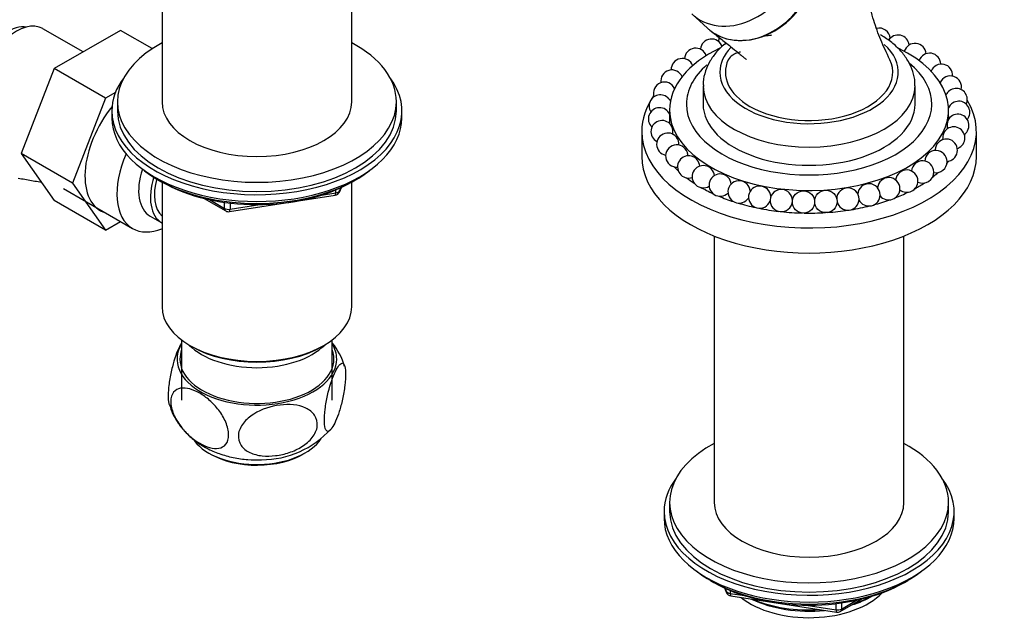
# Paper-space layout 'Layout1' of a CAD drawing. Units: millimetres. Extents: x 0 to 1961, y 0 to 2154.
# Drawn here: x 432 to 609, y 268 to 374 of the extents above; entities that cross this region are included whole.
import ezdxf
from ezdxf import colors
from ezdxf.entities.mleader import LeaderData, LeaderLine
from ezdxf.math import Vec2, Vec3

# ---------------------------------------------------------------- set-up
doc = ezdxf.new("R2010")
doc.units = ezdxf.units.MM
doc.layers.add('DV7_Défaut', color=7, linetype='Continuous')
doc.layers.add('Défaut', color=7, linetype='Continuous')

# ---------------------------------------------------------------- blocks, each defined once
blk = doc.blocks.new('_DOT')
at = {"color": 0}
blk.add_line((0, 0), (-1, 0), dxfattribs=at)
at = {"color": 0, "const_width": 0.333}
blk.add_lwpolyline([(-0.1665, 0, 1), (0.1665, 0, 1)], format="xyb", close=True, dxfattribs=at)
blk = doc.blocks.new('SE6')
at = {"layer": 'DV7_Défaut', "color": 7, "linetype": 'Continuous'}
for p, q in [((457.6, 392.63), (457.6, 359.55)), ((491.6, 359.55), (491.6, 392.63)), ((552.56, 375.32), (555.35, 372.78)), ((443.44, 368.5), (436.22, 372.67)), ((450.14, 372.37), (438.27, 365.52)), ((455.84, 369.09), (450.14, 372.37)), ((438.27, 365.52), (432.36, 350.26)), ((447.47, 360.21), (438.27, 365.52)), ((554.59, 362.41), (554.59, 359.14)), ((592.59, 359.14), (592.59, 362.41)), ((447.47, 360.21), (441.55, 344.96)), ((449.25, 361.24), (447.47, 360.21)), ((449.6, 359.55), (449.6, 357.91)), ((499.6, 357.91), (499.6, 359.55)), ((448.6, 357.91), (448.6, 356.69)), ((500.6, 356.69), (500.6, 357.91)), ((548.59, 358.08), (548.59, 357.33)), ((598.59, 356.44), (598.59, 358.08)), ((548.59, 355.66), (548.59, 355.65)), ((543.59, 354.24), (543.59, 349.75)), ((603.59, 349.75), (603.59, 354.24)), ((432.36, 350.26), (438.27, 341.84)), ((441.55, 344.96), (432.36, 350.26)), ((441.55, 344.96), (447.47, 336.53)), ((456.92, 345.54), (457.52, 345.2)), ((457.59, 345.16), (457.59, 322.81)), ((489.39, 343.36), (489.78, 344.21)), ((491.61, 322.81), (491.61, 345.16)), ((491.68, 345.2), (492.28, 345.54)), ((439.92, 343.98), (452.29, 336.83)), ((469.67, 339.86), (488.63, 342.79)), ((486.21, 342.83), (488.74, 343.22)), ((488.74, 343.22), (488.74, 343.75)), ((489.45, 343.63), (489.7, 344.17)), ((489.45, 344.06), (489.45, 343.63)), ((447.47, 336.53), (438.27, 341.84)), ((465.12, 342.23), (469.02, 339.98)), ((466.09, 342.01), (468.81, 340.44)), ((468.81, 340.44), (468.81, 341.52)), ((469.78, 341.39), (469.78, 340.29)), ((469.78, 340.29), (475.14, 341.12)), ((455.47, 339.04), (457.58, 337.82)), ((447.47, 336.53), (450.14, 338.08)), ((556.59, 335.48), (556.59, 287.7)), ((590.59, 287.7), (590.59, 335.48)), ((461.1, 316.83), (461.1, 306.07)), ((488.1, 306.07), (488.1, 316.83)), ((462.57, 315.86), (462.93, 315.66)), ((486.27, 315.66), (486.63, 315.86)), ((547.59, 286.06), (547.59, 284.84)), ((548.59, 287.7), (548.59, 286.06)), ((598.59, 286.06), (598.59, 287.7)), ((599.59, 284.84), (599.59, 286.06)), ((555.92, 273.69), (556.52, 273.34)), ((590.67, 273.34), (591.27, 273.69)), ((558.41, 272.36), (558.81, 271.5)), ((558.5, 272.32), (558.75, 271.78)), ((558.75, 271.78), (558.75, 272.21)), ((559.46, 271.9), (559.46, 271.37)), ((559.46, 271.37), (561.99, 270.98)), ((559.56, 270.94), (578.52, 268)), ((579.18, 268.13), (583.08, 270.38)), ((579.38, 268.58), (582.1, 270.15)), ((573.06, 269.26), (578.42, 268.43)), ((578.42, 268.43), (578.42, 269.54)), ((579.38, 269.67), (579.38, 268.58))]:
    blk.add_line(p, q, dxfattribs=at)
for centre in [(572.59, 341.59), (576.6, 341.68)]:
    blk.add_circle(centre, 2, dxfattribs=at)
for centre, radius, start, end in [((586.14, 370.78), 2, 5.4759, 102.6602), ((556.09, 368.82), 2, 17.3522, 174.9613), ((559.32, 370.2), 2, 155.1483, 174.3646), ((589.53, 369.54), 2, 5.5064, 149.0106), ((553.25, 367.18), 2, 18.5731, 177.1506), ((592.57, 368.03), 2, 4.1747, 162.7688), ((550.87, 365.32), 2, 20.9873, 181.4716), ((595.19, 366.28), 2, 0.992, 160.1732), ((597.32, 364.32), 2, 355.386, 157.9543), ((549, 363.27), 2, 22.9866, 188.4981), ((598.93, 362.19), 2, 346.8338, 156.2153), ((547.67, 361.09), 2, 24.3984, 198.6267), ((599.96, 359.96), 2, 335.1573, 155.2452), ((546.93, 358.81), 2, 24.7144, 211.7258), ((546.78, 356.5), 2, 24.2254, 226.9282), ((600.41, 357.66), 2, 320.8581, 155.1573), ((546.93, 358.81), 2, 320.8581, 326.5414), ((600.26, 355.34), 2, 305.0831, 153.7649), ((600.41, 357.66), 2, 204.1259, 211.7258), ((547.23, 354.2), 2, 27.7595, 242.9584), ((546.78, 356.5), 2, 335.4052, 338.5607), ((599.52, 353.07), 2, 300, 151.5459), ((548.26, 351.96), 2, 28.7179, 258.7697), ((549.87, 349.84), 2, 18.2049, 273.8514), ((598.19, 350.88), 2, 300, 177.2475), ((599.52, 353.07), 2, 289.0642, 300), ((552, 347.88), 2, 4.1747, 288.1106), ((549.87, 349.84), 2, 0.992, 18.2049), ((596.32, 348.83), 2, 0, 177.1506), ((598.19, 350.88), 2, 177.2475, 181.4716), ((554.62, 346.12), 2, 5.5064, 301.6527), ((593.94, 346.97), 2, 0, 174.9613), ((596.32, 348.83), 2, 258.9202, 0), ((598.19, 350.88), 2, 273.5855, 300), ((557.66, 344.61), 2, 5.4759, 314.6453), ((591.1, 345.33), 2, 0, 174.3646), ((593.94, 346.97), 2, 245.0387, 0), ((561.05, 343.38), 2, 4.4525, 327.2707), ((564.73, 342.45), 2, 2.6467, 339.7654), ((584.33, 342.87), 2, 0, 176.3554), ((587.87, 343.96), 2, 0, 174.9297), ((591.1, 345.33), 2, 231.7935, 0), ((488.48, 343.78), 1, 278.794, 335.1039), ((568.61, 341.85), 2, 0, 353.2227), ((580.54, 342.11), 2, 0, 178.6091), ((584.33, 342.87), 2, 206.3827, 0), ((587.87, 343.96), 2, 219.0083, 0), ((568.61, 341.85), 2, 359.3334, 0), ((580.54, 342.11), 2, 193.8595, 0), ((469.52, 340.84), 1, 240, 278.794), ((478.81, 308.84), 11.95, 15.8789, 38.822), ((475.42, 312.13), 16.78, 270.0817, 317.8256), ((559.71, 271.93), 1, 204.8961, 261.206), ((578.68, 268.99), 1, 261.206, 300)]:
    blk.add_arc(centre, radius, start, end, dxfattribs=at)
for centre, major_axis, ratio, start_param, end_param in [((560.61, 384.55), (-7.65, -9.57), 0.81339, 0, 3.195397), ((563.57, 382.19), (-7.8, -9.77), 0.81339, 0, 3.195397), ((430.05, 365.26), (4.25, 7.36), 0.57735, 0.209502, 2.932091), ((431.47, 364.45), (4.75, 8.23), 0.57735, 0, 3.141593), ((563.57, 382.19), (-7.8, -9.77), 0.81339, 6.22938, 6.283185), ((474.6, 359.55), (25, 0), 0.57735, 2.318559, 6.283185), ((474.6, 359.55), (25, 0), 0.57735, 0, 0.823034), ((573.59, 358.08), (-25, 0), 0.57735, 5.406652, 6.283185), ((573.59, 358.08), (-25, 0), 0.57735, 0, 4.013649), ((573.59, 364.86), (-16, 0), 0.57735, 0, 3.712481), ((573.59, 364.86), (-16, 0), 0.57735, 5.781148, 6.283185), ((573.59, 359.14), (-22, 0), 0.57735, 0, 3.759938), ((573.59, 359.14), (-22, 0), 0.57735, 5.69522, 6.283185), ((573.59, 364.86), (15, 0), 0.57735, 2.881515, 3.926991), ((573.59, 364.86), (-15, 0), 0.57735, 0.785398, 3.404076), ((474.6, 357.91), (-26, 0), 0.57735, 5.870417, 6.283185), ((474.6, 357.91), (-26, 0), 0.57735, 0, 3.554361), ((573.59, 362.41), (-19, 0), 0.57735, 0.006459, 3.141287), ((573.59, 354.24), (-30, 0), 0.57735, 5.90441, 6.283185), ((453.39, 351.79), (6.8, 11.78), 0.57735, 1.302122, 3.262935), ((474.6, 359.55), (17, 0), 0.57735, 3.141593, 6.283185), ((573.59, 354.24), (-30, 0), 0.57735, 0, 3.472976), ((573.59, 359.14), (-19, 0), 0.57735, 0, 3.141593), ((474.6, 356.69), (-26, 0), 0.57735, 0, 3.141593), ((474.6, 357.91), (25, 0), 0.57735, 3.141593, 6.283185), ((459.04, 348.53), (-6.75, -11.69), 0.57735, 4.898406, 6.283185), ((573.59, 349.75), (-30, 0), 0.57735, 0, 3.141593), ((573.59, 355.47), (-27.5, 0), 0.57735, 0.34987, 0.360994), ((573.59, 355.47), (-27.5, 0), 0.57735, 0.497795, 0.547932), ((573.59, 355.47), (-27.5, 0), 0.57735, -3.59743, -3.565412), ((460.47, 347.7), (-5, -8.66), 0.57735, 5.058558, 6.283185), ((474.6, 355.75), (25, 0), 0.57735, 3.775682, 5.649096), ((462.58, 346.48), (-5, -8.66), 0.57735, 5.073737, 6.283185), ((573.59, 355.47), (-27.5, 0), 0.57735, -3.778946, -3.71339), ((462.58, 346.48), (-4.5, -7.79), 0.57735, 5.115426, 6.167541), ((474.6, 355.06), (24.15, 0), 0.57735, 3.926991, 5.497787), ((573.59, 355.47), (-27.5, 0), 0.57735, 0.645823, 0.724405), ((573.59, 355.47), (-27.5, 0), 0.57735, 0.785398, 0.892843), ((573.59, 355.47), (-27.5, 0), 0.57735, -3.951044, -3.861467), ((488.48, 343.78), (-0.153, 0.988), 0.211325, 3.141593, 4.080475), ((488.48, 343.78), (1, 0), 0.57735, 4.974188, 6.021386), ((488.48, 343.78), (-0.907, 0.421), 0.788675, 3.141593, 3.492472), ((573.59, 355.47), (-27.5, 0), 0.57735, 0.942185, 1.055834), ((573.59, 355.47), (-27.5, 0), 0.57735, -4.116478, -4.009646), ((573.59, 355.47), (-27.5, 0), 0.57735, 1.09056, 1.215231), ((573.59, 355.47), (-27.5, 0), 0.57735, -4.435544, -4.306417), ((573.59, 355.47), (-27.5, 0), 0.57735, -4.277489, -4.157944), ((469.52, 340.84), (-1, 0), 0.57735, 0.785398, 1.832596), ((469.52, 340.84), (0.5, 0.866), 0.57735, 2.356194, 3.141593), ((469.52, 340.84), (-0.153, 0.988), 0.211325, 3.141593, 4.080475), ((573.59, 355.47), (-27.5, 0), 0.57735, 1.239168, 1.372116), ((573.59, 355.47), (-27.5, 0), 0.57735, 1.388287, 1.526653), ((573.59, 355.47), (-27.5, 0), 0.57735, 1.53875, 1.67833), ((573.59, 355.47), (-27.5, 0), 0.57735, 1.69188, 1.827962), ((459.04, 348.53), (-6.75, -11.69), 0.57735, 0, 0.632524), ((474.6, 322.81), (17.01, 0), 0.57735, 3.141593, 6.283185), ((474.6, 313.42), (14.31, 0), 0.57735, 2.803686, 6.283185), ((474.6, 313.42), (14.31, 0), 0.57735, 0, 0.337907), ((474.6, 313.42), (-13.8, 0), 0.57735, 6.074291, 6.283185), ((474.6, 313.42), (-13.8, 0), 0.57735, 0, 3.350487), ((474.6, 319.95), (-14, 0), 0.57735, 0.519801, 2.621792), ((474.6, 322.4), (-16.51, 0), 0.57735, 0.785398, 2.356194), ((474.6, 301.58), (12.25, 0), 0.57735, 3.560711, 5.931988), ((573.59, 287.7), (25, 0), 0.57735, 2.318559, 6.283185), ((573.59, 287.7), (25, 0), 0.57735, 0, 0.823034), ((474.6, 301.17), (-11.75, 0), 0.57735, 0.785398, 2.377251), ((573.59, 286.06), (-26, 0), 0.57735, 5.870417, 6.283185), ((573.59, 286.06), (-26, 0), 0.57735, 0, 3.554361), ((573.59, 286.06), (25, 0), 0.57735, 3.141593, 6.283185), ((573.59, 287.7), (17, 0), 0.57735, 3.141593, 6.283185), ((573.59, 284.84), (-26, 0), 0.57735, 0, 3.141593), ((573.59, 283.9), (25, 0), 0.57735, 3.775682, 5.649096), ((573.59, 283.21), (24.15, 0), 0.57735, 3.926991, 5.497787), ((559.71, 271.93), (-1, 0), 0.57735, 0.261799, 1.308997), ((559.71, 271.93), (0.907, 0.421), 0.788675, 2.790713, 3.141593), ((559.71, 271.93), (0.153, 0.988), 0.211325, 2.202711, 3.141593), ((573.59, 275.69), (-15, 0), 0.57735, 0.62119, 2.635751), ((573.59, 277.49), (-16.09, 0), 0.57735, 0.87413, 1.743864), ((573.59, 278.23), (-17, 0), 0.57735, 0.936521, 1.681473), ((573.59, 277.49), (-16.09, 0), 0.57735, 2.064788, 2.356194), ((573.59, 278.23), (-17, 0), 0.57735, -4.21046, -3.991984), ((578.68, 268.99), (-1, 0), 0.57735, 1.308997, 2.356194), ((578.68, 268.99), (0.153, 0.988), 0.211325, 2.202711, 3.141593), ((578.68, 268.99), (-0.5, 0.866), 0.57735, 3.141593, 3.926991)]:
    blk.add_ellipse(centre, major_axis=major_axis, ratio=ratio, start_param=start_param, end_param=end_param, dxfattribs=at)
for points, knots in [([(555.82, 372.39), (556.13, 372.14), (556.45, 371.92), (557.94, 371.06), (559.28, 370.67), (562.08, 370.51), (563.56, 370.73), (566.42, 371.74), (567.82, 372.53), (570.33, 374.55), (571.43, 375.76), (573.22, 378.51), (573.87, 379.99), (574.44, 382.27), (574.56, 383.02), (574.67, 384.52), (574.65, 385.27), (574.38, 387.42), (573.91, 388.77), (572.47, 391.04), (571.5, 391.99), (570.34, 392.66)], [0, 0, 0, 0, 0.035868, 0.035868, 0.156385, 0.156385, 0.276901, 0.276901, 0.397418, 0.397418, 0.517934, 0.517934, 0.638451, 0.638451, 0.698709, 0.698709, 0.758967, 0.758967, 0.879484, 0.879484, 1, 1, 1, 1]), ([(588.08, 367.1), (587.46, 368.4), (586.46, 370.53), (585.05, 374.29), (584.24, 377.74), (583.05, 380.34), (581.69, 382.65), (580.05, 384.82), (577.63, 386.88), (574.56, 389.39), (572.56, 391), (571.25, 392.04)], [0, 0, 0, 0, 0.114438, 0.22182, 0.343361, 0.431693, 0.489588, 0.570304, 0.681383, 0.824553, 1, 1, 1, 1]), ([(555.81, 372.39), (556.51, 371.84), (557.67, 370.92), (559.41, 369.54), (560.7, 368.5), (561.55, 367.81), (562.03, 367.42), (562.32, 367.18), (562.35, 367.16), (562.35, 367.16)], [0, 0, 0, 0, 0.265106, 0.524777, 0.72764, 0.842152, 0.923412, 0.973886, 1, 1, 1, 1]), ([(565.39, 371.4), (565.79, 371.41), (566.3, 371.45), (566.81, 371.54), (566.93, 371.57)], [0, 0, 0, 0, 0.777104, 1, 1, 1, 1]), ([(592.54, 362.4), (592.56, 362.66), (592.61, 363.49), (592.23, 365.04), (591.45, 366.83), (590.24, 368.52), (588.69, 370.03), (587.28, 371.02), (586.53, 371.47), (586.41, 371.54)], [0, 0, 0, 0, 0.06524, 0.240784, 0.416074, 0.595529, 0.781845, 0.971121, 1, 1, 1, 1]), ([(558.69, 370.11), (558.07, 369.61), (557, 368.58), (555.77, 366.88), (554.96, 365.07), (554.58, 363.48), (554.63, 362.6), (554.65, 362.31)], [0, 0, 0, 0, 0.245159, 0.467495, 0.681685, 0.911009, 1, 1, 1, 1]), ([(561.29, 368.46), (561.12, 368.47), (560.47, 368.28), (559.64, 367.81), (559.32, 367.42), (559.11, 367.1)], [0, 0, 0, 0, 0.208876, 0.470411, 1, 1, 1, 1]), ([(548.64, 355.76), (548.64, 355.77), (548.64, 355.79), (548.64, 355.81), (548.65, 355.85), (548.65, 355.89), (548.65, 355.95), (548.65, 356.01), (548.65, 356.08), (548.65, 356.16), (548.65, 356.24), (548.65, 356.33), (548.65, 356.42), (548.65, 356.5), (548.64, 356.6), (548.64, 356.69), (548.63, 356.78), (548.63, 356.86), (548.63, 356.94), (548.62, 357.01), (548.62, 357.08), (548.62, 357.14), (548.61, 357.19), (548.61, 357.24), (548.61, 357.27), (548.6, 357.3), (548.6, 357.31), (548.6, 357.32)], [0, 0, 0, 0, 0.092446, 0.092446, 0.092446, 0.205581, 0.205581, 0.205581, 0.322361, 0.322361, 0.322361, 0.441172, 0.441172, 0.441172, 0.559346, 0.559346, 0.559346, 0.674394, 0.674394, 0.674394, 0.785326, 0.785326, 0.785326, 0.893116, 0.893116, 0.893116, 1, 1, 1, 1]), ([(549.16, 353.69), (549.17, 353.72), (549.17, 353.76), (549.18, 353.81), (549.18, 353.87), (549.19, 353.95), (549.18, 354.02), (549.18, 354.1), (549.18, 354.19), (549.17, 354.28), (549.16, 354.37), (549.15, 354.46), (549.14, 354.55), (549.12, 354.64), (549.11, 354.72), (549.09, 354.8), (549.08, 354.87), (549.06, 354.94), (549.04, 354.99), (549.03, 355.05), (549.01, 355.09), (549, 355.12), (549, 355.12), (549, 355.13), (548.99, 355.13)], [0, 0, 0, 0, 0.1269308, 0.1269308, 0.1269308, 0.2728706, 0.2728706, 0.2728706, 0.4213485, 0.4213485, 0.4213485, 0.569031, 0.569031, 0.569031, 0.7128059, 0.7128059, 0.7128059, 0.8514379, 0.8514379, 0.8514379, 0.9861421, 0.9861421, 0.9861421, 1, 1, 1, 1]), ([(598.47, 356.23), (598.46, 356.21), (598.45, 356.18), (598.45, 356.14), (598.44, 356.1), (598.43, 356.05), (598.42, 355.99), (598.41, 355.92), (598.4, 355.85), (598.39, 355.78), (598.38, 355.7), (598.37, 355.62), (598.36, 355.53), (598.36, 355.45), (598.35, 355.36), (598.35, 355.28), (598.34, 355.19), (598.34, 355.11), (598.34, 355.03), (598.34, 354.96), (598.34, 354.89), (598.35, 354.84), (598.35, 354.78), (598.36, 354.74), (598.36, 354.71), (598.37, 354.71), (598.37, 354.71), (598.37, 354.71)], [0, 0, 0, 0, 0.115981, 0.115981, 0.115981, 0.235373, 0.235373, 0.235373, 0.353803, 0.353803, 0.353803, 0.474014, 0.474014, 0.474014, 0.597969, 0.597969, 0.597969, 0.726166, 0.726166, 0.726166, 0.857337, 0.857337, 0.857337, 0.988773, 0.988773, 0.988773, 1, 1, 1, 1]), ([(597.76, 354.03), (597.75, 354.01), (597.74, 353.98), (597.73, 353.96), (597.71, 353.91), (597.69, 353.84), (597.67, 353.77), (597.65, 353.71), (597.63, 353.63), (597.61, 353.55), (597.59, 353.47), (597.58, 353.38), (597.56, 353.3), (597.55, 353.21), (597.54, 353.13), (597.54, 353.05), (597.53, 352.97), (597.53, 352.89), (597.54, 352.82), (597.54, 352.78), (597.54, 352.74), (597.55, 352.71)], [0, 0, 0, 0, 0.081156, 0.081156, 0.081156, 0.237482, 0.237482, 0.237482, 0.39436, 0.39436, 0.39436, 0.555045, 0.555045, 0.555045, 0.721266, 0.721266, 0.721266, 0.892552, 0.892552, 0.892552, 1, 1, 1, 1]), ([(550.26, 351.79), (550.26, 351.86), (550.26, 351.93), (550.26, 352.01), (550.25, 352.09), (550.24, 352.18), (550.22, 352.27), (550.21, 352.36), (550.19, 352.45), (550.16, 352.54), (550.14, 352.62), (550.11, 352.7), (550.09, 352.77), (550.06, 352.83), (550.04, 352.88), (550.02, 352.92)], [0, 0, 0, 0, 0.206838, 0.206838, 0.206838, 0.419211, 0.419211, 0.419211, 0.629346, 0.629346, 0.629346, 0.833212, 0.833212, 0.833212, 1, 1, 1, 1]), ([(435.97, 345.12), (435.78, 345.14), (435.6, 345.16), (435.01, 345.25), (434.61, 345.31), (433.8, 345.45), (433.39, 345.53), (432.58, 345.67), (432.19, 345.74), (431.8, 345.81)], [0, 0, 0, 0, 0.134431, 0.134431, 0.422954, 0.422954, 0.711477, 0.711477, 1, 1, 1, 1]), ([(461.11, 316.32), (460.97, 316.11), (460.84, 315.87), (460.27, 314.72), (459.82, 313.49), (459.25, 311.25), (459.08, 310.42), (458.81, 308.75), (458.72, 307.91), (458.68, 306.42), (458.72, 305.82), (458.83, 305.38), (458.84, 305.34), (458.85, 305.31)], [0, 0, 0, 0, 0.107924, 0.107924, 0.458419, 0.458419, 0.633667, 0.633667, 0.808914, 0.808914, 0.984162, 0.984162, 1, 1, 1, 1]), ([(488.71, 302.3), (488.93, 302.81), (489.15, 303.38), (489.57, 304.69), (489.77, 305.42), (490.12, 307), (490.27, 307.86), (490.47, 309.51), (490.52, 310.32), (490.48, 311.6), (490.39, 312.08), (490.13, 312.62), (489.96, 312.7), (489.38, 312.49), (488.94, 311.8), (488.07, 309.81), (487.62, 308.47), (487.09, 306.11), (486.94, 305.26), (486.74, 303.59), (486.69, 302.78), (486.73, 301.5), (486.82, 301.02), (487.09, 300.47), (487.26, 300.4), (487.64, 300.54), (487.85, 300.76), (488.27, 301.39), (488.49, 301.8), (488.71, 302.3)], [0, 0, 0, 0, 0.0625, 0.0625, 0.125, 0.125, 0.1875, 0.1875, 0.25, 0.25, 0.3125, 0.3125, 0.375, 0.375, 0.5, 0.5, 0.625, 0.625, 0.6875, 0.6875, 0.75, 0.75, 0.8125, 0.8125, 0.875, 0.875, 0.9375, 0.9375, 1, 1, 1, 1]), ([(464.35, 298.31), (463.75, 298.66), (463.16, 299.08), (462, 300.1), (461.44, 300.69), (460.44, 302.02), (459.99, 302.76), (459.35, 304.3), (459.16, 305.09), (459.16, 306.48), (459.34, 307.06), (459.98, 307.86), (460.43, 308.09), (461.94, 308.35), (463.15, 307.98), (464.94, 306.94), (465.54, 306.51), (466.68, 305.51), (467.25, 304.91), (468.25, 303.59), (468.7, 302.85), (469.34, 301.31), (469.53, 300.51), (469.54, 299.12), (469.35, 298.54), (468.71, 297.73), (468.26, 297.5), (467.26, 297.33), (466.7, 297.39), (465.55, 297.7), (464.95, 297.96), (464.35, 298.31)], [0, 0, 0, 0, 0.0625, 0.0625, 0.125, 0.125, 0.1875, 0.1875, 0.25, 0.25, 0.3125, 0.3125, 0.375, 0.375, 0.5, 0.5, 0.5625, 0.5625, 0.625, 0.625, 0.6875, 0.6875, 0.75, 0.75, 0.8125, 0.8125, 0.875, 0.875, 0.9375, 0.9375, 1, 1, 1, 1]), ([(458.88, 305.34), (459.08, 304.7), (459.47, 303.53), (460.55, 301.72), (461.95, 300.06), (463.65, 298.6), (465.62, 297.37), (467.87, 296.39), (470.34, 295.7), (472.95, 295.32), (474.55, 295.34), (475.45, 295.35)], [0, 0, 0, 0, 0.087709, 0.192964, 0.298617, 0.406653, 0.519035, 0.637025, 0.760118, 0.885806, 1, 1, 1, 1]), ([(477.95, 296.09), (477.13, 295.99), (476.33, 295.98), (474.77, 296.15), (474.02, 296.33), (472.7, 296.95), (472.13, 297.39), (471.38, 298.49), (471.21, 299.17), (471.36, 300.57), (471.69, 301.29), (472.67, 302.55), (473.32, 303.1), (475.45, 304.45), (477.12, 304.97), (480.37, 305.37), (482.03, 305.24), (484, 304.32), (484.57, 303.88), (485.32, 302.77), (485.5, 302.09), (485.34, 300.69), (485.02, 299.98), (484.03, 298.71), (483.38, 298.16), (481.96, 297.27), (481.18, 296.91), (479.59, 296.37), (478.77, 296.19), (477.95, 296.09)], [0, 0, 0, 0, 0.0625, 0.0625, 0.125, 0.125, 0.1875, 0.1875, 0.25, 0.25, 0.3125, 0.3125, 0.375, 0.375, 0.5, 0.5, 0.625, 0.625, 0.6875, 0.6875, 0.75, 0.75, 0.8125, 0.8125, 0.875, 0.875, 0.9375, 0.9375, 1, 1, 1, 1])]:
    blk.add_open_spline(points, degree=3, knots=knots, dxfattribs=at)

psp = doc.layouts.get("Layout1")

# ---------------------------------------------------------------- block references
at = {"layer": 'Défaut'}
psp.add_blockref('SE6', (0, 0), dxfattribs=at)

# ---------------------------------------------------------------- leaders
at = {"layer": 'Défaut', "color": 7, "linetype": 'Continuous'}
ml = psp.add_multileader_mtext('Standard', dxfattribs=at)
ml.set_content('{\\pxsm0.9;\\fArial|b1||i0||c0|p34;\\W1.;112BG\\P}', color=256)
ml.set_leader_properties()
ml.set_arrow_properties(name='DOT')
ml.build(insert=Vec2(0, 0))
ml.multileader.update_dxf_attribs({"leader_type": 0, "dogleg_length": 0, "arrow_head_size": 12})
ctx = ml.context
ctx.base_point, ctx.char_height, ctx.arrow_head_size, ctx.landing_gap_size = Vec3(649.12, 2147.21), 12, 12, 4.2
notes = []
notes.append((ctx, [(0, (0, 0, 0), (0, 0), (1, 0), 1, [])]))
ctx.mtext.insert = Vec3(653.32, 2153.31)
ml = psp.add_multileader_mtext('Standard', dxfattribs=at)
ml.set_content('{\\pxsm0.9;\\fSolid Edge ISO|b1||i0||c0|p34;\\W1.;27/09/2016\\P}', color=256)
ml.set_leader_properties()
ml.set_arrow_properties(name='DOT')
ml.build(insert=Vec2(0, 0))
ml.multileader.update_dxf_attribs({"leader_type": 0, "dogleg_length": 0, "arrow_head_size": 12})
ctx = ml.context
ctx.base_point, ctx.char_height, ctx.arrow_head_size, ctx.landing_gap_size = Vec3(1413.95, 2136.83), 12, 12, 4.2
notes.append((ctx, [(0, (0, 0, 0), (0, 0), (1, 0), 1, [])]))
ctx.mtext.insert = Vec3(1418.15, 2142.95)
for ctx, leaders in notes:
    for number, flags, end, landing, length, lines in leaders:
        leader = LeaderData()
        leader.index, (leader.has_last_leader_line, leader.has_dogleg_vector, leader.attachment_direction) = number, flags
        leader.last_leader_point, leader.dogleg_vector, leader.dogleg_length = Vec3(end), Vec3(landing), length
        for number, points, colour, breaks in lines:
            line = LeaderLine()
            line.index, line.vertices, line.color, line.breaks = number, Vec3.list(points), colors.encode_raw_color(colour), breaks
            leader.lines.append(line)
        ctx.leaders.append(leader)

doc.saveas('drawing.dxf')
